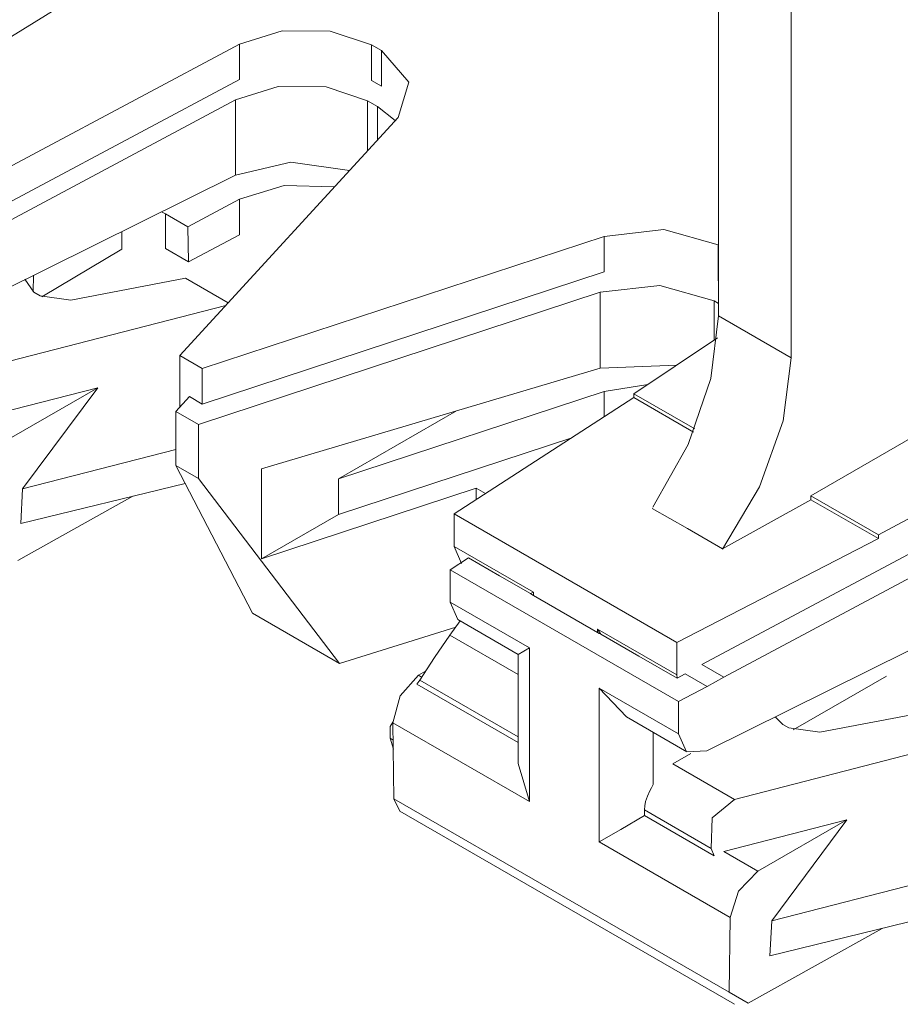
# Model space of a CAD drawing. Units: inches. Extents: x 1.23 to 9.02, y 3.31 to 7.19.
# Drawn here: x 3.02 to 3.25, y 6.33 to 6.59 of the extents above; entities that cross this region are included whole.
import ezdxf

# ---------------------------------------------------------------- set-up
doc = ezdxf.new("R2010")
doc.units = ezdxf.units.IN
doc.header["$MEASUREMENT"] = 0
doc.layers.add('Layer 1', color=7, linetype='Continuous', lineweight=0)

msp = doc.modelspace()

# ---------------------------------------------------------------- linework, layer by layer
at = {"layer": 'Layer 1', "color": 7, "lineweight": 9}
for points in [[(3.19814, 6.5094), (3.19814, 6.5094), (3.19814, 6.65674), (3.19814, 6.65674)], [(3.21703, 6.4985), (3.21703, 6.4985), (3.21703, 6.64585), (3.21703, 6.64585)], [(3.051, 6.6046), (3.051, 6.6046), (2.97107, 6.55518), (2.97107, 6.55518)], [(2.9929, 6.53686), (2.9929, 6.53686), (3.07374, 6.58003), (3.07374, 6.58003)], [(3.07374, 6.57082), (3.07374, 6.57082), (3.07374, 6.58003), (3.07374, 6.58003)], [(3.10806, 6.57979), (3.10806, 6.57979), (3.11062, 6.57832), (3.11062, 6.57832)], [(3.10806, 6.57979), (3.10806, 6.57979), (3.10806, 6.57058), (3.10806, 6.57058)], [(3.11062, 6.5691), (3.11062, 6.5691), (3.11062, 6.57832), (3.11062, 6.57832)], [(2.99293, 6.52767), (2.99293, 6.52767), (3.07374, 6.57082), (3.07374, 6.57082)], [(3.10806, 6.57058), (3.10806, 6.57058), (3.11062, 6.5691), (3.11062, 6.5691)], [(2.99187, 6.52235), (2.99187, 6.52235), (3.07271, 6.56551), (3.07271, 6.56551)], [(3.07271, 6.54597), (3.07271, 6.54597), (3.07271, 6.56551), (3.07271, 6.56551)], [(3.10703, 6.56529), (3.10703, 6.56529), (3.1096, 6.56381), (3.1096, 6.56381)], [(3.10703, 6.56529), (3.10703, 6.56529), (3.10703, 6.55235), (3.10703, 6.55235)], [(3.1096, 6.56381), (3.1096, 6.56381), (3.11418, 6.56015), (3.11418, 6.56015)], [(3.1096, 6.55515), (3.1096, 6.55515), (3.1096, 6.56381), (3.1096, 6.56381)], [(3.05826, 6.49911), (3.05826, 6.49911), (3.11492, 6.56096), (3.11492, 6.56096)], [(2.99921, 6.50953), (2.99921, 6.50953), (3.07271, 6.54597), (3.07271, 6.54597)], [(3.07374, 6.53971), (3.07374, 6.53971), (3.06039, 6.53258), (3.06039, 6.53258)], [(3.07374, 6.5305), (3.07374, 6.5305), (3.07374, 6.53971), (3.07374, 6.53971)], [(3.05351, 6.53646), (3.05351, 6.53646), (3.05453, 6.53596), (3.05453, 6.53596)], [(3.06039, 6.53258), (3.06039, 6.53258), (3.05453, 6.53596), (3.05453, 6.53596)], [(3.05453, 6.53596), (3.05453, 6.53596), (3.05453, 6.5269), (3.05453, 6.5269)], [(3.06039, 6.53258), (3.06039, 6.53258), (3.06053, 6.52344), (3.06053, 6.52344)], [(3.04321, 6.52679), (3.04321, 6.52679), (3.04321, 6.53135), (3.04321, 6.53135)], [(3.07374, 6.5305), (3.07374, 6.5305), (3.06053, 6.52344), (3.06053, 6.52344)], [(3.06411, 6.49575), (3.06411, 6.49575), (3.16843, 6.53007), (3.16843, 6.53007)], [(3.16843, 6.52086), (3.16843, 6.52086), (3.16843, 6.53007), (3.16843, 6.53007)], [(3.19803, 6.52785), (3.19803, 6.52785), (3.19814, 6.52778), (3.19814, 6.52778)], [(3.19803, 6.52785), (3.19803, 6.52785), (3.19803, 6.51864), (3.19803, 6.51864)], [(3.04321, 6.52679), (3.04321, 6.52679), (3.02244, 6.51439), (3.02244, 6.51439)], [(3.06053, 6.52344), (3.06053, 6.52344), (3.05453, 6.5269), (3.05453, 6.5269)], [(3.02031, 6.51999), (3.02031, 6.51999), (3.02018, 6.51568), (3.02018, 6.51568)], [(3.06411, 6.48653), (3.06411, 6.48653), (3.16843, 6.52086), (3.16843, 6.52086)], [(3.02037, 6.51557), (3.02037, 6.51557), (3.01803, 6.51894), (3.01803, 6.51894)], [(3.05974, 6.51919), (3.05974, 6.51919), (3.02999, 6.51354), (3.02999, 6.51354)], [(3.05974, 6.51919), (3.05974, 6.51919), (3.07081, 6.51281), (3.07081, 6.51281)], [(3.19803, 6.51864), (3.19803, 6.51864), (3.19814, 6.51857), (3.19814, 6.51857)], [(3.02037, 6.51557), (3.02037, 6.51557), (3.02199, 6.51464), (3.02199, 6.51464)], [(3.02999, 6.51354), (3.02999, 6.51354), (3.02199, 6.51464), (3.02199, 6.51464)], [(3.06308, 6.48124), (3.06308, 6.48124), (3.16739, 6.51556), (3.16739, 6.51556)], [(3.16739, 6.49585), (3.16739, 6.49585), (3.16739, 6.51556), (3.16739, 6.51556)], [(3.00786, 6.49607), (3.00786, 6.49607), (3.07018, 6.51212), (3.07018, 6.51212)], [(3.197, 6.51333), (3.197, 6.51333), (3.19814, 6.51268), (3.19814, 6.51268)], [(3.197, 6.51333), (3.197, 6.51333), (3.197, 6.50314), (3.197, 6.50314)], [(3.21703, 6.4985), (3.21703, 6.4985), (3.19814, 6.5094), (3.19814, 6.5094)], [(3.22212, 6.46267), (3.22212, 6.46267), (3.29744, 6.50615), (3.29744, 6.50615)], [(3.17615, 6.48919), (3.17615, 6.48919), (3.19787, 6.50372), (3.19787, 6.50372)], [(3.06411, 6.49575), (3.06411, 6.49575), (3.05826, 6.49911), (3.05826, 6.49911)], [(3.05826, 6.48572), (3.05826, 6.48572), (3.05826, 6.49911), (3.05826, 6.49911)], [(3.18728, 6.49664), (3.18728, 6.49664), (3.16739, 6.49585), (3.16739, 6.49585)], [(3.06411, 6.48653), (3.06411, 6.48653), (3.06411, 6.49575), (3.06411, 6.49575)], [(3.07951, 6.46967), (3.07951, 6.46967), (3.16739, 6.49585), (3.16739, 6.49585)], [(3.16843, 6.48975), (3.16843, 6.48975), (3.17982, 6.49164), (3.17982, 6.49164)], [(3.03697, 6.49076), (3.03697, 6.49076), (3.0075, 6.48317), (3.0075, 6.48317)], [(3.03697, 6.49076), (3.03697, 6.49076), (3.01393, 6.47746), (3.01393, 6.47746)], [(3.03697, 6.49076), (3.03697, 6.49076), (3.01746, 6.46449), (3.01746, 6.46449)], [(3.16843, 6.48975), (3.16843, 6.48975), (3.09949, 6.46707), (3.09949, 6.46707)], [(3.16843, 6.48321), (3.16843, 6.48321), (3.16843, 6.48975), (3.16843, 6.48975)], [(3.17615, 6.48919), (3.17615, 6.48919), (3.17615, 6.48821), (3.17615, 6.48821)], [(3.19197, 6.48007), (3.19197, 6.48007), (3.17615, 6.48919), (3.17615, 6.48919)], [(3.05724, 6.48461), (3.05724, 6.48461), (3.06078, 6.48846), (3.06078, 6.48846)], [(3.06411, 6.48653), (3.06411, 6.48653), (3.06078, 6.48846), (3.06078, 6.48846)], [(3.12949, 6.458), (3.12949, 6.458), (3.17615, 6.48821), (3.17615, 6.48821)], [(3.17615, 6.48821), (3.17615, 6.48821), (3.19165, 6.47926), (3.19165, 6.47926)], [(3.06308, 6.48124), (3.06308, 6.48124), (3.05724, 6.48461), (3.05724, 6.48461)], [(3.05724, 6.4706), (3.05724, 6.4706), (3.05724, 6.48461), (3.05724, 6.48461)], [(3.1301, 6.48474), (3.1301, 6.48474), (3.09949, 6.46707), (3.09949, 6.46707)], [(3.06308, 6.46722), (3.06308, 6.46722), (3.06308, 6.48124), (3.06308, 6.48124)], [(3.16004, 6.47778), (3.16004, 6.47778), (3.09949, 6.45785), (3.09949, 6.45785)], [(3.05724, 6.47474), (3.05724, 6.47474), (3.01746, 6.46449), (3.01746, 6.46449)], [(3.05724, 6.4706), (3.05724, 6.4706), (3.06308, 6.46722), (3.06308, 6.46722)], [(3.05724, 6.4706), (3.05724, 6.4706), (3.07715, 6.43217), (3.07715, 6.43217)], [(3.07951, 6.44632), (3.07951, 6.44632), (3.07951, 6.46967), (3.07951, 6.46967)], [(3.05969, 6.46586), (3.05969, 6.46586), (3.01697, 6.45546), (3.01697, 6.45546)], [(3.09975, 6.41911), (3.09975, 6.41911), (3.06308, 6.46722), (3.06308, 6.46722)], [(3.09949, 6.45785), (3.09949, 6.45785), (3.09949, 6.46707), (3.09949, 6.46707)], [(3.23965, 6.45254), (3.23965, 6.45254), (3.26817, 6.46778), (3.26817, 6.46778)], [(3.01746, 6.46449), (3.01746, 6.46449), (3.01697, 6.45546), (3.01697, 6.45546)], [(3.13522, 6.46465), (3.13522, 6.46465), (3.07951, 6.44632), (3.07951, 6.44632)], [(3.13522, 6.46465), (3.13522, 6.46465), (3.13762, 6.46326), (3.13762, 6.46326)], [(3.13522, 6.46465), (3.13522, 6.46465), (3.13522, 6.46172), (3.13522, 6.46172)], [(3.01624, 6.44589), (3.01624, 6.44589), (3.04611, 6.46256), (3.04611, 6.46256)], [(3.22212, 6.46167), (3.22212, 6.46167), (3.19918, 6.44888), (3.19918, 6.44888)], [(3.22212, 6.46267), (3.22212, 6.46267), (3.22212, 6.46167), (3.22212, 6.46167)], [(3.22212, 6.46267), (3.22212, 6.46267), (3.23965, 6.45254), (3.23965, 6.45254)], [(3.22212, 6.46167), (3.22212, 6.46167), (3.23965, 6.45156), (3.23965, 6.45156)], [(3.26817, 6.45856), (3.26817, 6.45856), (3.19379, 6.41883), (3.19379, 6.41883)], [(3.07951, 6.44632), (3.07951, 6.44632), (3.09949, 6.45785), (3.09949, 6.45785)], [(3.12949, 6.44956), (3.12949, 6.44956), (3.12949, 6.458), (3.12949, 6.458)], [(3.12949, 6.458), (3.12949, 6.458), (3.18733, 6.42461), (3.18733, 6.42461)], [(3.18733, 6.42461), (3.18733, 6.42461), (3.23965, 6.45156), (3.23965, 6.45156)], [(3.19949, 6.41556), (3.19949, 6.41556), (3.26856, 6.45244), (3.26856, 6.45244)], [(3.23965, 6.45254), (3.23965, 6.45254), (3.23965, 6.45156), (3.23965, 6.45156)], [(3.12949, 6.44956), (3.12949, 6.44956), (3.15006, 6.43768), (3.15006, 6.43768)], [(3.13144, 6.44506), (3.13144, 6.44506), (3.12949, 6.44956), (3.12949, 6.44956)], [(3.12846, 6.44349), (3.12846, 6.44349), (3.13322, 6.44657), (3.13322, 6.44657)], [(3.12846, 6.43506), (3.12846, 6.43506), (3.12846, 6.44349), (3.12846, 6.44349)], [(3.18772, 6.40928), (3.18772, 6.40928), (3.12846, 6.44349), (3.12846, 6.44349)], [(3.14933, 6.43728), (3.14933, 6.43728), (3.15006, 6.43768), (3.15006, 6.43768)], [(3.15006, 6.43768), (3.15006, 6.43768), (3.15006, 6.43681), (3.15006, 6.43681)], [(3.12846, 6.43506), (3.12846, 6.43506), (3.14903, 6.42318), (3.14903, 6.42318)], [(3.13042, 6.43054), (3.13042, 6.43054), (3.12846, 6.43506), (3.12846, 6.43506)], [(3.16676, 6.42717), (3.16676, 6.42717), (3.15006, 6.43681), (3.15006, 6.43681)], [(3.19507, 6.39646), (3.19507, 6.39646), (3.26856, 6.4329), (3.26856, 6.4329)], [(3.07715, 6.43217), (3.07715, 6.43217), (3.09975, 6.41911), (3.09975, 6.41911)], [(3.13106, 6.43017), (3.13106, 6.43017), (3.12842, 6.42646), (3.12842, 6.42646)], [(3.13042, 6.43054), (3.13042, 6.43054), (3.1461, 6.42149), (3.1461, 6.42149)], [(3.09975, 6.41911), (3.09975, 6.41911), (3.12993, 6.42858), (3.12993, 6.42858)], [(3.18733, 6.41617), (3.18733, 6.41617), (3.16676, 6.42804), (3.16676, 6.42804)], [(3.16676, 6.42804), (3.16676, 6.42804), (3.16676, 6.42717), (3.16676, 6.42717)], [(3.16757, 6.42675), (3.16757, 6.42675), (3.16676, 6.42804), (3.16676, 6.42804)], [(3.12842, 6.42646), (3.12842, 6.42646), (3.1461, 6.41625), (3.1461, 6.41625)], [(3.1461, 6.42149), (3.1461, 6.42149), (3.14903, 6.42318), (3.14903, 6.42318)], [(3.14903, 6.42318), (3.14903, 6.42318), (3.14903, 6.38328), (3.14903, 6.38328)], [(3.18733, 6.41617), (3.18733, 6.41617), (3.18733, 6.42461), (3.18733, 6.42461)], [(3.1461, 6.42149), (3.1461, 6.42149), (3.1461, 6.39312), (3.1461, 6.39312)], [(3.12208, 6.41717), (3.12208, 6.41717), (3.12028, 6.41606), (3.12028, 6.41606)], [(3.19379, 6.41883), (3.19379, 6.41883), (3.19949, 6.41556), (3.19949, 6.41556)], [(3.12056, 6.41482), (3.12056, 6.41482), (3.11985, 6.41372), (3.11985, 6.41372)], [(3.12028, 6.41606), (3.12028, 6.41606), (3.12106, 6.41561), (3.12106, 6.41561)], [(3.1461, 6.40007), (3.1461, 6.40007), (3.12056, 6.41482), (3.12056, 6.41482)], [(3.18737, 6.41531), (3.18737, 6.41531), (3.18733, 6.41617), (3.18733, 6.41617)], [(3.18737, 6.41531), (3.18737, 6.41531), (3.1895, 6.4164), (3.1895, 6.4164)], [(3.1895, 6.4164), (3.1895, 6.4164), (3.19519, 6.41312), (3.19519, 6.41312)], [(3.19519, 6.41312), (3.19519, 6.41312), (3.19949, 6.41556), (3.19949, 6.41556)], [(3.21749, 6.40186), (3.21749, 6.40186), (3.24172, 6.41586), (3.24172, 6.41586)], [(3.11985, 6.41372), (3.11985, 6.41372), (3.1461, 6.39857), (3.1461, 6.39857)], [(3.16715, 6.41271), (3.16715, 6.41271), (3.18772, 6.40083), (3.18772, 6.40083)], [(3.16715, 6.37281), (3.16715, 6.37281), (3.16715, 6.41271), (3.16715, 6.41271)], [(3.16715, 6.41271), (3.16715, 6.41271), (3.17422, 6.40525), (3.17422, 6.40525)], [(3.18772, 6.40928), (3.18772, 6.40928), (3.19519, 6.41312), (3.19519, 6.41312)], [(3.18772, 6.40083), (3.18772, 6.40083), (3.18772, 6.40928), (3.18772, 6.40928)], [(3.25418, 6.40693), (3.25418, 6.40693), (3.22442, 6.40129), (3.22442, 6.40129)], [(3.17422, 6.40525), (3.17422, 6.40525), (3.1899, 6.39619), (3.1899, 6.39619)], [(3.21281, 6.40525), (3.21281, 6.40525), (3.21481, 6.40331), (3.21481, 6.40331)], [(3.11357, 6.40392), (3.11357, 6.40392), (3.11285, 6.40279), (3.11285, 6.40279)], [(3.11285, 6.40279), (3.11285, 6.40279), (3.11285, 6.39971), (3.11285, 6.39971)], [(3.11357, 6.40374), (3.11357, 6.40374), (3.11388, 6.38401), (3.11388, 6.38401)], [(3.14903, 6.38328), (3.14903, 6.38328), (3.11357, 6.40374), (3.11357, 6.40374)], [(3.21481, 6.40331), (3.21481, 6.40331), (3.21642, 6.40238), (3.21642, 6.40238)], [(3.21642, 6.40238), (3.21642, 6.40238), (3.22442, 6.40129), (3.22442, 6.40129)], [(3.11285, 6.39971), (3.11285, 6.39971), (3.11364, 6.39925), (3.11364, 6.39925)], [(3.11371, 6.39685), (3.11371, 6.39685), (3.11285, 6.39971), (3.11285, 6.39971)], [(3.18117, 6.40124), (3.18117, 6.40124), (3.18117, 6.38767), (3.18117, 6.38767)], [(3.26462, 6.39987), (3.26462, 6.39987), (3.20229, 6.38381), (3.20229, 6.38381)], [(3.19097, 6.39578), (3.19097, 6.39578), (3.18626, 6.39306), (3.18626, 6.39306)], [(3.1461, 6.39312), (3.1461, 6.39312), (3.14903, 6.38328), (3.14903, 6.38328)], [(3.20229, 6.38381), (3.20229, 6.38381), (3.18626, 6.39306), (3.18626, 6.39306)], [(3.11388, 6.38401), (3.11388, 6.38401), (3.20089, 6.33378), (3.20089, 6.33378)], [(3.11388, 6.38401), (3.11388, 6.38401), (3.11536, 6.38079), (3.11536, 6.38079)], [(3.11536, 6.38079), (3.11536, 6.38079), (3.20231, 6.3306), (3.20231, 6.3306)], [(3.17893, 6.38111), (3.17893, 6.38111), (3.17893, 6.37961), (3.17893, 6.37961)], [(3.17893, 6.38111), (3.17893, 6.38111), (3.19626, 6.3711), (3.19626, 6.3711)], [(3.17893, 6.37961), (3.17893, 6.37961), (3.19697, 6.36919), (3.19697, 6.36919)], [(3.23149, 6.37853), (3.23149, 6.37853), (3.19954, 6.37029), (3.19954, 6.37029)], [(3.23149, 6.37853), (3.23149, 6.37853), (3.20838, 6.36519), (3.20838, 6.36519)], [(3.23149, 6.37853), (3.23149, 6.37853), (3.21196, 6.35225), (3.21196, 6.35225)], [(3.20118, 6.35315), (3.20118, 6.35315), (3.16715, 6.37281), (3.16715, 6.37281)], [(3.19626, 6.3711), (3.19626, 6.3711), (3.19697, 6.36919), (3.19697, 6.36919)], [(3.19954, 6.37029), (3.19954, 6.37029), (3.20838, 6.36519), (3.20838, 6.36519)], [(3.21196, 6.35225), (3.21196, 6.35225), (3.25308, 6.36285), (3.25308, 6.36285)], [(3.25501, 6.35382), (3.25501, 6.35382), (3.21147, 6.34322), (3.21147, 6.34322)], [(3.20118, 6.35315), (3.20118, 6.35315), (3.20089, 6.33378), (3.20089, 6.33378)], [(3.21147, 6.34322), (3.21147, 6.34322), (3.21196, 6.35225), (3.21196, 6.35225)], [(3.24062, 6.35031), (3.24062, 6.35031), (3.20583, 6.33092), (3.20583, 6.33092)], [(3.20583, 6.33092), (3.20583, 6.33092), (3.20089, 6.33378), (3.20089, 6.33378)]]:
    msp.add_open_spline(points, degree=3, dxfattribs=at)
for points, knots in [([(3.07374, 6.58003), (3.07374, 6.58003), (3.08483, 6.5835), (3.08483, 6.5835), (3.08483, 6.5835), (3.09731, 6.58342), (3.09731, 6.58342), (3.09731, 6.58342), (3.10806, 6.57979), (3.10806, 6.57979)], [0, 0, 0, 0, 1, 1, 1, 2, 2, 2, 3, 3, 3, 3]), ([(3.11062, 6.57832), (3.11062, 6.57832), (3.11769, 6.57011), (3.11769, 6.57011), (3.11769, 6.57011), (3.11492, 6.56096), (3.11492, 6.56096)], [0, 0, 0, 0, 1, 1, 1, 2, 2, 2, 2]), ([(3.07271, 6.56551), (3.07271, 6.56551), (3.08381, 6.56899), (3.08381, 6.56899), (3.08381, 6.56899), (3.09628, 6.5689), (3.09628, 6.5689), (3.09628, 6.5689), (3.10703, 6.56529), (3.10703, 6.56529)], [0, 0, 0, 0, 1, 1, 1, 2, 2, 2, 3, 3, 3, 3]), ([(3.10232, 6.54721), (3.10232, 6.54721), (3.08707, 6.54936), (3.08707, 6.54936), (3.08707, 6.54936), (3.07271, 6.54597), (3.07271, 6.54597)], [0, 0, 0, 0, 1, 1, 1, 2, 2, 2, 2]), ([(3.07374, 6.53971), (3.07374, 6.53971), (3.08538, 6.54325), (3.08538, 6.54325), (3.08538, 6.54325), (3.09839, 6.54292), (3.09839, 6.54292)], [0, 0, 0, 0, 1, 1, 1, 2, 2, 2, 2]), ([(3.16843, 6.53007), (3.16843, 6.53007), (3.18394, 6.53186), (3.18394, 6.53186), (3.18394, 6.53186), (3.19803, 6.52785), (3.19803, 6.52785)], [0, 0, 0, 0, 1, 1, 1, 2, 2, 2, 2]), ([(3.16739, 6.51556), (3.16739, 6.51556), (3.18292, 6.51735), (3.18292, 6.51735), (3.18292, 6.51735), (3.197, 6.51333), (3.197, 6.51333)], [0, 0, 0, 0, 1, 1, 1, 2, 2, 2, 2]), ([(3.18111, 6.45971), (3.18111, 6.45971), (3.19025, 6.476), (3.19025, 6.476), (3.19025, 6.476), (3.19613, 6.49313), (3.19613, 6.49313), (3.19613, 6.49313), (3.19814, 6.5094), (3.19814, 6.5094)], [0, 0, 0, 0, 1, 1, 1, 2, 2, 2, 3, 3, 3, 3]), ([(3.19914, 6.44882), (3.19914, 6.44882), (3.20874, 6.46501), (3.20874, 6.46501), (3.20874, 6.46501), (3.2149, 6.48214), (3.2149, 6.48214), (3.2149, 6.48214), (3.21703, 6.4985), (3.21703, 6.4985)], [0, 0, 0, 0, 1, 1, 1, 2, 2, 2, 3, 3, 3, 3]), ([(3.19918, 6.44888), (3.19918, 6.44888), (3.19006, 6.45415), (3.19006, 6.45415), (3.19006, 6.45415), (3.18092, 6.45943), (3.18092, 6.45943)], [0, 0, 0, 0, 1, 1, 1, 2, 2, 2, 2]), ([(3.14933, 6.43728), (3.14933, 6.43728), (3.14128, 6.44192), (3.14128, 6.44192), (3.14128, 6.44192), (3.13322, 6.44657), (3.13322, 6.44657)], [0, 0, 0, 0, 1, 1, 1, 2, 2, 2, 2]), ([(3.15006, 6.43681), (3.15006, 6.43681), (3.14968, 6.43704), (3.14968, 6.43704), (3.14968, 6.43704), (3.14933, 6.43728), (3.14933, 6.43728)], [0, 0, 0, 0, 1, 1, 1, 2, 2, 2, 2]), ([(3.12842, 6.42646), (3.12842, 6.42646), (3.12442, 6.42065), (3.12442, 6.42065), (3.12442, 6.42065), (3.12056, 6.41482), (3.12056, 6.41482)], [0, 0, 0, 0, 1, 1, 1, 2, 2, 2, 2]), ([(3.16757, 6.42675), (3.16757, 6.42675), (3.16715, 6.42694), (3.16715, 6.42694), (3.16715, 6.42694), (3.16676, 6.42717), (3.16676, 6.42717)], [0, 0, 0, 0, 1, 1, 1, 2, 2, 2, 2]), ([(3.18737, 6.41531), (3.18737, 6.41531), (3.17747, 6.42103), (3.17747, 6.42103), (3.17747, 6.42103), (3.16757, 6.42675), (3.16757, 6.42675)], [0, 0, 0, 0, 1, 1, 1, 2, 2, 2, 2]), ([(3.12028, 6.41606), (3.12028, 6.41606), (3.11549, 6.41071), (3.11549, 6.41071), (3.11549, 6.41071), (3.11357, 6.40374), (3.11357, 6.40374)], [0, 0, 0, 0, 1, 1, 1, 2, 2, 2, 2]), ([(3.18772, 6.40083), (3.18772, 6.40083), (3.18986, 6.39622), (3.18986, 6.39622), (3.18986, 6.39622), (3.19507, 6.39646), (3.19507, 6.39646)], [0, 0, 0, 0, 1, 1, 1, 2, 2, 2, 2]), ([(3.18117, 6.38767), (3.18117, 6.38767), (3.18071, 6.38685), (3.18071, 6.38685), (3.18071, 6.38685), (3.18029, 6.38601), (3.18029, 6.38601), (3.18029, 6.38601), (3.17968, 6.38464), (3.17968, 6.38464), (3.17968, 6.38464), (3.17922, 6.38328), (3.17922, 6.38328), (3.17922, 6.38328), (3.17901, 6.38218), (3.17901, 6.38218), (3.17901, 6.38218), (3.17893, 6.38111), (3.17893, 6.38111)], [0, 0, 0, 0, 1, 1, 1, 2, 2, 2, 3, 3, 3, 4, 4, 4, 5, 5, 5, 6, 6, 6, 6]), ([(3.20229, 6.38381), (3.20229, 6.38381), (3.19646, 6.37906), (3.19646, 6.37906), (3.19646, 6.37906), (3.19626, 6.3711), (3.19626, 6.3711)], [0, 0, 0, 0, 1, 1, 1, 2, 2, 2, 2]), ([(3.16715, 6.37281), (3.16715, 6.37281), (3.17275, 6.37604), (3.17275, 6.37604), (3.17275, 6.37604), (3.17893, 6.37961), (3.17893, 6.37961)], [0, 0, 0, 0, 1, 1, 1, 2, 2, 2, 2]), ([(3.20838, 6.36519), (3.20838, 6.36519), (3.20333, 6.35999), (3.20333, 6.35999), (3.20333, 6.35999), (3.20118, 6.35315), (3.20118, 6.35315)], [0, 0, 0, 0, 1, 1, 1, 2, 2, 2, 2])]:
    msp.add_open_spline(points, degree=3, knots=knots, dxfattribs=at)

doc.saveas('drawing.dxf')
